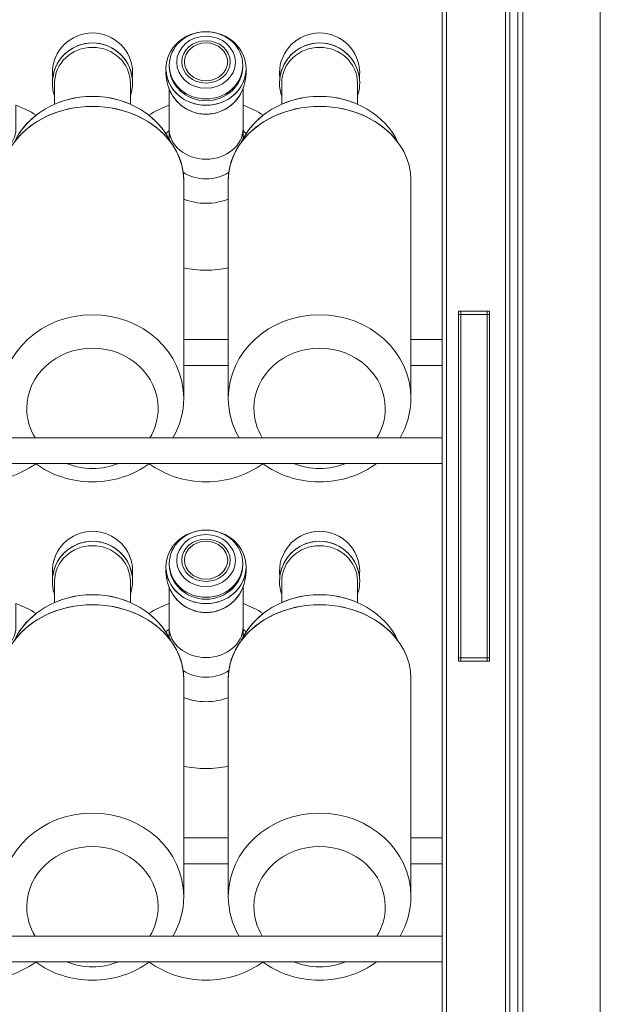
# Model space of a CAD drawing. Units: millimetres. Extents: x -1035 to 1210, y -1233 to 1575.
# Drawn here: x -360 to -135, y 525 to 906 of the extents above; entities that cross this region are included whole.
import ezdxf

# ---------------------------------------------------------------- set-up
doc = ezdxf.new("R2010")
doc.units = ezdxf.units.MM
doc.header["$MEASUREMENT"] = 0
doc.layers.add('Bottiglie', color=7, linetype='Continuous', lineweight=0)

# ---------------------------------------------------------------- blocks, each defined once
blk = doc.blocks.new('Block_117')
at = {"layer": 'Bottiglie', "color": 18, "lineweight": 18, "true_color": 0x000000}
for points, knots in [([(-302.17, 859.82), (-302.17, 859.82), (-302.17, 863), (-302.17, 863), (-302.6, 862.64), (-303.01, 862.26), (-303.4, 861.87), (-302.96, 861.2), (-302.55, 860.52), (-302.17, 859.82)], [0, 0, 0, 0, 1, 1, 1, 2, 2, 2, 3, 3, 3, 3]), ([(-272.28, 861.87), (-272.67, 862.26), (-273.08, 862.64), (-273.5, 863), (-273.5, 863), (-273.5, 859.82), (-273.5, 859.82), (-273.13, 860.52), (-272.72, 861.2), (-272.28, 861.87)], [0, 0, 0, 0, 1, 1, 1, 2, 2, 2, 3, 3, 3, 3]), ([(-279.21, 843.74), (-279.21, 844.79), (-279.14, 845.84), (-279, 846.86), (-281.43, 845.29), (-284.5, 844.35), (-287.84, 844.35), (-291.17, 844.35), (-294.24, 845.29), (-296.68, 846.86), (-296.54, 845.84), (-296.47, 844.79), (-296.47, 843.74), (-296.47, 843.74), (-296.47, 836.46), (-296.47, 836.46), (-293.85, 835.43), (-290.93, 834.86), (-287.84, 834.86), (-284.75, 834.86), (-281.82, 835.43), (-279.21, 836.46), (-279.21, 836.46), (-279.21, 843.74), (-279.21, 843.74)], [0, 0, 0, 0, 1, 1, 1, 2, 2, 2, 3, 3, 3, 4, 4, 4, 5, 5, 5, 6, 6, 6, 7, 7, 7, 8, 8, 8, 8])]:
    blk.add_open_spline(points, degree=3, knots=knots, dxfattribs=at)
blk = doc.blocks.new('Block_121')
at = {"layer": 'Bottiglie', "color": 18, "lineweight": 18, "true_color": 0x000000}
for points, knots in [([(-266.04, 744.1), (-268.11, 747.47), (-269.29, 751.34), (-269.29, 755.48), (-269.29, 768.34), (-257.89, 778.77), (-243.83, 778.77), (-229.77, 778.77), (-218.38, 768.34), (-218.38, 755.48), (-218.38, 751.34), (-219.56, 747.47), (-221.62, 744.1), (-221.62, 744.1), (-212.63, 744.1), (-212.63, 744.1), (-209.97, 748.65), (-208.46, 753.84), (-208.46, 759.36), (-208.46, 777.23), (-224.29, 791.72), (-243.83, 791.72), (-263.37, 791.72), (-279.21, 777.23), (-279.21, 759.36), (-279.21, 753.84), (-277.7, 748.65), (-275.03, 744.1), (-275.03, 744.1), (-266.04, 744.1), (-266.04, 744.1)], [0, 0, 0, 0, 1, 1, 1, 2, 2, 2, 3, 3, 3, 4, 4, 4, 5, 5, 5, 6, 6, 6, 7, 7, 7, 8, 8, 8, 9, 9, 9, 10, 10, 10, 10]), ([(-233.71, 734.1), (-236.81, 732.87), (-240.23, 732.18), (-243.83, 732.18), (-247.43, 732.18), (-250.85, 732.87), (-253.96, 734.1), (-253.96, 734.1), (-265.94, 734.1), (-265.94, 734.1), (-259.88, 729.66), (-252.2, 727), (-243.83, 727), (-235.47, 727), (-227.78, 729.66), (-221.72, 734.1), (-221.72, 734.1), (-233.71, 734.1), (-233.71, 734.1)], [0, 0, 0, 0, 1, 1, 1, 2, 2, 2, 3, 3, 3, 4, 4, 4, 5, 5, 5, 6, 6, 6, 6])]:
    blk.add_open_spline(points, degree=3, knots=knots, dxfattribs=at)
blk = doc.blocks.new('Block_115')
at = {"layer": 'Bottiglie', "color": 18, "lineweight": 18, "true_color": 0x000000}
for p, q in [((-279.21, 782.1), (-296.47, 782.1)), ((-196.3, 782.1), (-208.46, 782.1)), ((-296.47, 772.1), (-279.21, 772.1)), ((-208.46, 772.1), (-196.3, 772.1)), ((-196.3, 744.1), (-555.4, 744.1)), ((-555.4, 734.1), (-196.3, 734.1))]:
    blk.add_line(p, q, dxfattribs=at)
for centre, major_axis, ratio in [((-287.84, 887.06), (15.53, 0), 0.91667), ((-287.84, 888.28), (14.24, 0), 0.914313), ((-287.84, 889.5), (11.36, 0), 0.887506), ((-287.84, 889.65), (9.38, 0), 0.873854), ((-287.84, 889.65), (8.39, 0), 0.873854)]:
    blk.add_ellipse(centre, major_axis=major_axis, ratio=ratio, dxfattribs=at)
for points, knots in [([(-331.84, 896.98), (-323.92, 896.98), (-317.39, 891.06), (-316.44, 883.39), (-316.36, 884.03), (-316.31, 884.68), (-316.31, 885.34), (-316.31, 893.91), (-323.27, 900.87), (-331.84, 900.87), (-340.42, 900.87), (-347.37, 893.91), (-347.37, 885.34), (-347.37, 884.68), (-347.33, 884.03), (-347.25, 883.39), (-346.29, 891.06), (-339.76, 896.98), (-331.84, 896.98)], [0, 0, 0, 0, 1, 1, 1, 2, 2, 2, 3, 3, 3, 4, 4, 4, 5, 5, 5, 6, 6, 6, 6]), ([(-243.83, 896.98), (-235.91, 896.98), (-229.38, 891.06), (-228.43, 883.39), (-228.35, 884.03), (-228.3, 884.68), (-228.3, 885.34), (-228.3, 893.91), (-235.25, 900.87), (-243.83, 900.87), (-252.41, 900.87), (-259.36, 893.91), (-259.36, 885.34), (-259.36, 884.68), (-259.32, 884.03), (-259.24, 883.39), (-258.28, 891.06), (-251.75, 896.98), (-243.83, 896.98)], [0, 0, 0, 0, 1, 1, 1, 2, 2, 2, 3, 3, 3, 4, 4, 4, 5, 5, 5, 6, 6, 6, 6]), ([(-346.51, 881.49), (-346.51, 889.09), (-339.94, 895.26), (-331.84, 895.26), (-323.74, 895.26), (-317.17, 889.09), (-317.17, 881.49), (-317.17, 879.36), (-317.17, 877.72), (-317.17, 876.35), (-316.62, 877.95), (-316.31, 879.66), (-316.31, 881.45), (-316.31, 890.03), (-323.27, 896.98), (-331.84, 896.98), (-340.42, 896.98), (-347.37, 890.03), (-347.37, 881.45), (-347.37, 879.66), (-347.07, 877.95), (-346.51, 876.35), (-346.51, 877.8), (-346.51, 879.46), (-346.51, 881.49)], [0, 0, 0, 0, 1, 1, 1, 2, 2, 2, 3, 3, 3, 4, 4, 4, 5, 5, 5, 6, 6, 6, 7, 7, 7, 8, 8, 8, 8]), ([(-258.5, 881.49), (-258.5, 889.09), (-251.93, 895.26), (-243.83, 895.26), (-235.73, 895.26), (-229.16, 889.09), (-229.16, 881.49), (-229.16, 879.36), (-229.16, 877.72), (-229.16, 876.35), (-228.61, 877.95), (-228.3, 879.66), (-228.3, 881.45), (-228.3, 890.03), (-235.25, 896.98), (-243.83, 896.98), (-252.41, 896.98), (-259.36, 890.03), (-259.36, 881.45), (-259.36, 879.66), (-259.06, 877.95), (-258.5, 876.35), (-258.5, 877.8), (-258.5, 879.46), (-258.5, 881.49)], [0, 0, 0, 0, 1, 1, 1, 2, 2, 2, 3, 3, 3, 4, 4, 4, 5, 5, 5, 6, 6, 6, 7, 7, 7, 8, 8, 8, 8]), ([(-331.84, 876.28), (-326.57, 876.28), (-321.59, 875.18), (-317.17, 873.25), (-317.17, 875.21), (-317.17, 877.51), (-317.17, 881.49), (-317.17, 889.09), (-323.74, 895.26), (-331.84, 895.26), (-339.94, 895.26), (-346.51, 889.09), (-346.51, 881.49), (-346.51, 877.87), (-346.51, 875.44), (-346.51, 873.25), (-342.1, 875.18), (-337.12, 876.28), (-331.84, 876.28)], [0, 0, 0, 0, 1, 1, 1, 2, 2, 2, 3, 3, 3, 4, 4, 4, 5, 5, 5, 6, 6, 6, 6]), ([(-243.83, 876.28), (-238.56, 876.28), (-233.58, 875.18), (-229.16, 873.25), (-229.16, 875.21), (-229.16, 877.51), (-229.16, 881.49), (-229.16, 889.09), (-235.73, 895.26), (-243.83, 895.26), (-251.93, 895.26), (-258.5, 889.09), (-258.5, 881.49), (-258.5, 877.87), (-258.5, 875.44), (-258.5, 873.25), (-254.09, 875.18), (-249.11, 876.28), (-243.83, 876.28)], [0, 0, 0, 0, 1, 1, 1, 2, 2, 2, 3, 3, 3, 4, 4, 4, 5, 5, 5, 6, 6, 6, 6]), ([(-287.84, 872.82), (-296.12, 872.82), (-302.88, 878.76), (-303.34, 886.25), (-303.36, 885.95), (-303.37, 885.64), (-303.37, 885.34), (-303.37, 876.52), (-296.42, 869.37), (-287.84, 869.37), (-279.26, 869.37), (-272.31, 876.52), (-272.31, 885.34), (-272.31, 885.64), (-272.32, 885.95), (-272.33, 886.25), (-272.79, 878.76), (-279.56, 872.82), (-287.84, 872.82)], [0, 0, 0, 0, 1, 1, 1, 2, 2, 2, 3, 3, 3, 4, 4, 4, 5, 5, 5, 6, 6, 6, 6]), ([(-287.84, 875.26), (-295.64, 875.26), (-301.97, 881), (-302.07, 888.11), (-302.07, 888.04), (-302.08, 887.99), (-302.08, 887.92), (-302.08, 880.54), (-295.7, 874.55), (-287.84, 874.55), (-279.98, 874.55), (-273.6, 880.54), (-273.6, 887.92), (-273.6, 887.99), (-273.6, 888.04), (-273.61, 888.11), (-273.71, 881), (-280.04, 875.26), (-287.84, 875.26)], [0, 0, 0, 0, 1, 1, 1, 2, 2, 2, 3, 3, 3, 4, 4, 4, 5, 5, 5, 6, 6, 6, 6]), ([(-274.19, 858.46), (-274.19, 858.46), (-274.19, 858.46), (-274.19, 858.46), (-273.98, 858.92), (-273.75, 859.37), (-273.5, 859.82), (-273.5, 859.82), (-273.5, 879.18), (-273.5, 879.18), (-273.5, 879.18), (-273.51, 879.18), (-273.51, 879.18), (-275.85, 873.42), (-281.38, 869.37), (-287.84, 869.37), (-294.29, 869.37), (-299.83, 873.42), (-302.17, 879.18), (-302.17, 879.18), (-302.17, 879.18), (-302.17, 879.18), (-302.17, 879.18), (-302.17, 859.82), (-302.17, 859.82), (-301.93, 859.37), (-301.7, 858.92), (-301.49, 858.46), (-301.49, 858.46), (-301.49, 858.46), (-301.49, 858.46), (-298.93, 855), (-297.24, 851.07), (-296.68, 846.86), (-294.24, 845.29), (-291.17, 844.35), (-287.84, 844.35), (-284.5, 844.35), (-281.43, 845.29), (-279, 846.86), (-278.44, 851.07), (-276.75, 855), (-274.19, 858.46)], [0, 0, 0, 0, 1, 1, 1, 2, 2, 2, 3, 3, 3, 4, 4, 4, 5, 5, 5, 6, 6, 6, 7, 7, 7, 8, 8, 8, 9, 9, 9, 10, 10, 10, 11, 11, 11, 12, 12, 12, 13, 13, 13, 14, 14, 14, 14]), ([(-331.84, 872.41), (-318.95, 872.41), (-307.67, 866.82), (-301.49, 858.46), (-306.38, 868.91), (-318.13, 876.28), (-331.84, 876.28), (-345.56, 876.28), (-357.31, 868.91), (-362.2, 858.46), (-356.02, 866.82), (-344.74, 872.41), (-331.84, 872.41)], [0, 0, 0, 0, 1, 1, 1, 2, 2, 2, 3, 3, 3, 4, 4, 4, 4]), ([(-243.83, 872.41), (-230.94, 872.41), (-219.66, 866.82), (-213.47, 858.46), (-218.37, 868.91), (-230.11, 876.28), (-243.83, 876.28), (-257.55, 876.28), (-269.3, 868.91), (-274.19, 858.46), (-268.01, 866.82), (-256.73, 872.41), (-243.83, 872.41)], [0, 0, 0, 0, 1, 1, 1, 2, 2, 2, 3, 3, 3, 4, 4, 4, 4]), ([(-353.65, 869.01), (-356.07, 870.54), (-358.71, 871.82), (-361.52, 872.82), (-361.52, 872.82), (-361.52, 863.76), (-361.52, 863.76), (-361.52, 857.24), (-367.93, 851.96), (-375.85, 851.96), (-383.77, 851.96), (-390.18, 857.24), (-390.18, 863.76), (-390.18, 863.76), (-390.18, 872.82), (-390.18, 872.82), (-392.99, 871.82), (-395.62, 870.54), (-398.05, 869.01), (-394.35, 866.13), (-391.4, 862.53), (-389.5, 858.46), (-389.5, 858.46), (-389.5, 858.46), (-389.5, 858.46), (-386.31, 854.16), (-384.48, 849.12), (-384.48, 843.74), (-384.48, 843.74), (-384.48, 809.83), (-384.48, 809.83), (-381.71, 809.27), (-378.82, 808.97), (-375.85, 808.97), (-372.88, 808.97), (-369.99, 809.27), (-367.22, 809.83), (-367.22, 809.83), (-367.22, 843.74), (-367.22, 843.74), (-367.22, 849.12), (-365.39, 854.16), (-362.2, 858.46), (-362.2, 858.46), (-362.2, 858.46), (-362.2, 858.46), (-360.3, 862.53), (-357.35, 866.13), (-353.65, 869.01)], [0, 0, 0, 0, 1, 1, 1, 2, 2, 2, 3, 3, 3, 4, 4, 4, 5, 5, 5, 6, 6, 6, 7, 7, 7, 8, 8, 8, 9, 9, 9, 10, 10, 10, 11, 11, 11, 12, 12, 12, 13, 13, 13, 14, 14, 14, 15, 15, 15, 16, 16, 16, 16]), ([(-331.84, 872.41), (-351.38, 872.41), (-367.22, 859.57), (-367.22, 843.74), (-367.22, 843.74), (-367.22, 759.36), (-367.22, 759.36), (-367.22, 777.23), (-351.38, 791.72), (-331.84, 791.72), (-312.31, 791.72), (-296.47, 777.23), (-296.47, 759.36), (-296.47, 759.36), (-296.47, 843.74), (-296.47, 843.74), (-296.47, 859.57), (-312.31, 872.41), (-331.84, 872.41)], [0, 0, 0, 0, 1, 1, 1, 2, 2, 2, 3, 3, 3, 4, 4, 4, 5, 5, 5, 6, 6, 6, 6]), ([(-265.64, 869.01), (-268.06, 870.54), (-270.7, 871.82), (-273.5, 872.82), (-273.5, 872.82), (-273.5, 863.76), (-273.5, 863.76), (-273.5, 857.24), (-279.92, 851.96), (-287.84, 851.96), (-295.75, 851.96), (-302.17, 857.24), (-302.17, 863.76), (-302.17, 863.76), (-302.17, 872.82), (-302.17, 872.82), (-304.98, 871.82), (-307.61, 870.54), (-310.04, 869.01), (-306.34, 866.13), (-303.39, 862.53), (-301.49, 858.46), (-301.49, 858.46), (-301.49, 858.46), (-301.49, 858.46), (-298.3, 854.16), (-296.47, 849.12), (-296.47, 843.74), (-296.47, 843.74), (-296.47, 809.83), (-296.47, 809.83), (-293.69, 809.27), (-290.81, 808.97), (-287.84, 808.97), (-284.87, 808.97), (-281.98, 809.27), (-279.21, 809.83), (-279.21, 809.83), (-279.21, 843.74), (-279.21, 843.74), (-279.21, 849.12), (-277.38, 854.16), (-274.19, 858.46), (-274.19, 858.46), (-274.19, 858.46), (-274.19, 858.46), (-272.29, 862.53), (-269.34, 866.13), (-265.64, 869.01)], [0, 0, 0, 0, 1, 1, 1, 2, 2, 2, 3, 3, 3, 4, 4, 4, 5, 5, 5, 6, 6, 6, 7, 7, 7, 8, 8, 8, 9, 9, 9, 10, 10, 10, 11, 11, 11, 12, 12, 12, 13, 13, 13, 14, 14, 14, 15, 15, 15, 16, 16, 16, 16]), ([(-243.83, 872.41), (-263.37, 872.41), (-279.21, 859.57), (-279.21, 843.74), (-279.21, 843.74), (-279.21, 759.36), (-279.21, 759.36), (-279.21, 777.23), (-263.37, 791.72), (-243.83, 791.72), (-224.29, 791.72), (-208.46, 777.23), (-208.46, 759.36), (-208.46, 759.36), (-208.46, 843.74), (-208.46, 843.74), (-208.46, 859.57), (-224.29, 872.41), (-243.83, 872.41)], [0, 0, 0, 0, 1, 1, 1, 2, 2, 2, 3, 3, 3, 4, 4, 4, 5, 5, 5, 6, 6, 6, 6]), ([(-275.03, 744.1), (-277.7, 748.65), (-279.21, 753.84), (-279.21, 759.36), (-279.21, 759.36), (-279.21, 759.36), (-279.21, 759.36), (-279.21, 759.36), (-279.21, 809.83), (-279.21, 809.83), (-281.98, 809.27), (-284.87, 808.97), (-287.84, 808.97), (-290.81, 808.97), (-293.69, 809.27), (-296.47, 809.83), (-296.47, 809.83), (-296.47, 759.36), (-296.47, 759.36), (-296.47, 753.84), (-297.98, 748.65), (-300.64, 744.1), (-300.64, 744.1), (-275.03, 744.1), (-275.03, 744.1)], [0, 0, 0, 0, 1, 1, 1, 2, 2, 2, 3, 3, 3, 4, 4, 4, 5, 5, 5, 6, 6, 6, 7, 7, 7, 8, 8, 8, 8]), ([(-354.06, 744.1), (-356.12, 747.47), (-357.3, 751.34), (-357.3, 755.48), (-357.3, 768.34), (-345.9, 778.77), (-331.84, 778.77), (-317.79, 778.77), (-306.39, 768.34), (-306.39, 755.48), (-306.39, 751.34), (-307.57, 747.47), (-309.63, 744.1), (-309.63, 744.1), (-300.64, 744.1), (-300.64, 744.1), (-297.98, 748.65), (-296.47, 753.84), (-296.47, 759.36), (-296.47, 777.23), (-312.31, 791.72), (-331.84, 791.72), (-351.38, 791.72), (-367.22, 777.23), (-367.22, 759.36), (-367.22, 753.84), (-365.71, 748.65), (-363.05, 744.1), (-363.05, 744.1), (-354.06, 744.1), (-354.06, 744.1)], [0, 0, 0, 0, 1, 1, 1, 2, 2, 2, 3, 3, 3, 4, 4, 4, 5, 5, 5, 6, 6, 6, 7, 7, 7, 8, 8, 8, 9, 9, 9, 10, 10, 10, 10]), ([(-397.75, 734.1), (-397.78, 734.07), (-397.82, 734.05), (-397.85, 734.02), (-391.81, 729.63), (-384.17, 727), (-375.85, 727), (-367.53, 727), (-359.89, 729.63), (-353.85, 734.02), (-353.88, 734.05), (-353.92, 734.07), (-353.95, 734.1), (-353.95, 734.1), (-397.75, 734.1), (-397.75, 734.1)], [0, 0, 0, 0, 1, 1, 1, 2, 2, 2, 3, 3, 3, 4, 4, 4, 5, 5, 5, 5]), ([(-321.72, 734.1), (-324.82, 732.87), (-328.24, 732.18), (-331.84, 732.18), (-335.44, 732.18), (-338.87, 732.87), (-341.97, 734.1), (-341.97, 734.1), (-353.95, 734.1), (-353.95, 734.1), (-347.9, 729.66), (-340.21, 727), (-331.84, 727), (-323.48, 727), (-315.79, 729.66), (-309.74, 734.1), (-309.74, 734.1), (-321.72, 734.1), (-321.72, 734.1)], [0, 0, 0, 0, 1, 1, 1, 2, 2, 2, 3, 3, 3, 4, 4, 4, 5, 5, 5, 6, 6, 6, 6]), ([(-309.74, 734.1), (-309.77, 734.07), (-309.81, 734.05), (-309.84, 734.02), (-303.8, 729.63), (-296.16, 727), (-287.84, 727), (-279.52, 727), (-271.88, 729.63), (-265.84, 734.02), (-265.87, 734.05), (-265.9, 734.07), (-265.94, 734.1), (-265.94, 734.1), (-309.74, 734.1), (-309.74, 734.1)], [0, 0, 0, 0, 1, 1, 1, 2, 2, 2, 3, 3, 3, 4, 4, 4, 5, 5, 5, 5])]:
    blk.add_open_spline(points, degree=3, knots=knots, dxfattribs=at)
at = {"layer": 'Bottiglie'}
for name in ['Block_117', 'Block_121']:
    blk.add_blockref(name, (0, 0), dxfattribs=at)
blk = doc.blocks.new('Block_124')
at = {"layer": 'Bottiglie', "color": 18, "lineweight": 18, "true_color": 0x000000}
for points, knots in [([(-302.17, 666.83), (-302.17, 666.83), (-302.17, 670.01), (-302.17, 670.01), (-302.6, 669.65), (-303.01, 669.27), (-303.4, 668.88), (-302.96, 668.22), (-302.55, 667.53), (-302.17, 666.83)], [0, 0, 0, 0, 1, 1, 1, 2, 2, 2, 3, 3, 3, 3]), ([(-272.28, 668.88), (-272.67, 669.27), (-273.08, 669.65), (-273.5, 670.01), (-273.5, 670.01), (-273.5, 666.83), (-273.5, 666.83), (-273.13, 667.53), (-272.72, 668.22), (-272.28, 668.88)], [0, 0, 0, 0, 1, 1, 1, 2, 2, 2, 3, 3, 3, 3]), ([(-279.21, 650.75), (-279.21, 651.81), (-279.14, 652.85), (-279, 653.88), (-281.43, 652.3), (-284.5, 651.36), (-287.84, 651.36), (-291.17, 651.36), (-294.24, 652.3), (-296.68, 653.88), (-296.54, 652.85), (-296.47, 651.81), (-296.47, 650.75), (-296.47, 650.75), (-296.47, 643.47), (-296.47, 643.47), (-293.85, 642.45), (-290.93, 641.87), (-287.84, 641.87), (-284.75, 641.87), (-281.82, 642.45), (-279.21, 643.47), (-279.21, 643.47), (-279.21, 650.75), (-279.21, 650.75)], [0, 0, 0, 0, 1, 1, 1, 2, 2, 2, 3, 3, 3, 4, 4, 4, 5, 5, 5, 6, 6, 6, 7, 7, 7, 8, 8, 8, 8])]:
    blk.add_open_spline(points, degree=3, knots=knots, dxfattribs=at)
blk = doc.blocks.new('Block_128')
at = {"layer": 'Bottiglie', "color": 18, "lineweight": 18, "true_color": 0x000000}
for points, knots in [([(-266.04, 551.11), (-268.11, 554.48), (-269.29, 558.36), (-269.29, 562.49), (-269.29, 575.36), (-257.89, 585.79), (-243.83, 585.79), (-229.77, 585.79), (-218.38, 575.36), (-218.38, 562.49), (-218.38, 558.36), (-219.56, 554.48), (-221.62, 551.11), (-221.62, 551.11), (-212.63, 551.11), (-212.63, 551.11), (-209.97, 555.66), (-208.46, 560.85), (-208.46, 566.37), (-208.46, 584.24), (-224.29, 598.73), (-243.83, 598.73), (-263.37, 598.73), (-279.21, 584.24), (-279.21, 566.37), (-279.21, 560.85), (-277.7, 555.66), (-275.03, 551.11), (-275.03, 551.11), (-266.04, 551.11), (-266.04, 551.11)], [0, 0, 0, 0, 1, 1, 1, 2, 2, 2, 3, 3, 3, 4, 4, 4, 5, 5, 5, 6, 6, 6, 7, 7, 7, 8, 8, 8, 9, 9, 9, 10, 10, 10, 10]), ([(-233.71, 541.11), (-236.81, 539.88), (-240.23, 539.19), (-243.83, 539.19), (-247.43, 539.19), (-250.85, 539.88), (-253.96, 541.11), (-253.96, 541.11), (-265.94, 541.11), (-265.94, 541.11), (-259.88, 536.67), (-252.2, 534.02), (-243.83, 534.02), (-235.47, 534.02), (-227.78, 536.67), (-221.72, 541.11), (-221.72, 541.11), (-233.71, 541.11), (-233.71, 541.11)], [0, 0, 0, 0, 1, 1, 1, 2, 2, 2, 3, 3, 3, 4, 4, 4, 5, 5, 5, 6, 6, 6, 6])]:
    blk.add_open_spline(points, degree=3, knots=knots, dxfattribs=at)
blk = doc.blocks.new('Block_122')
at = {"layer": 'Bottiglie', "color": 18, "lineweight": 18, "true_color": 0x000000}
for p, q in [((-279.21, 589.11), (-296.47, 589.11)), ((-196.3, 589.11), (-208.46, 589.11)), ((-296.47, 579.11), (-279.21, 579.11)), ((-208.46, 579.11), (-196.3, 579.11)), ((-196.3, 551.11), (-555.4, 551.11)), ((-555.4, 541.11), (-196.3, 541.11))]:
    blk.add_line(p, q, dxfattribs=at)
for centre, major_axis, ratio in [((-287.84, 694.07), (15.53, 0), 0.91667), ((-287.84, 695.29), (14.24, 0), 0.914313), ((-287.84, 696.51), (11.36, 0), 0.887506), ((-287.84, 696.66), (9.38, 0), 0.873854), ((-287.84, 696.66), (8.39, 0), 0.873854)]:
    blk.add_ellipse(centre, major_axis=major_axis, ratio=ratio, dxfattribs=at)
for points, knots in [([(-331.84, 704), (-323.92, 704), (-317.39, 698.07), (-316.44, 690.41), (-316.36, 691.04), (-316.31, 691.69), (-316.31, 692.35), (-316.31, 700.93), (-323.27, 707.88), (-331.84, 707.88), (-340.42, 707.88), (-347.37, 700.93), (-347.37, 692.35), (-347.37, 691.69), (-347.33, 691.04), (-347.25, 690.41), (-346.29, 698.07), (-339.76, 704), (-331.84, 704)], [0, 0, 0, 0, 1, 1, 1, 2, 2, 2, 3, 3, 3, 4, 4, 4, 5, 5, 5, 6, 6, 6, 6]), ([(-243.83, 704), (-235.91, 704), (-229.38, 698.07), (-228.43, 690.41), (-228.35, 691.04), (-228.3, 691.69), (-228.3, 692.35), (-228.3, 700.93), (-235.25, 707.88), (-243.83, 707.88), (-252.41, 707.88), (-259.36, 700.93), (-259.36, 692.35), (-259.36, 691.69), (-259.32, 691.04), (-259.24, 690.41), (-258.28, 698.07), (-251.75, 704), (-243.83, 704)], [0, 0, 0, 0, 1, 1, 1, 2, 2, 2, 3, 3, 3, 4, 4, 4, 5, 5, 5, 6, 6, 6, 6]), ([(-346.51, 688.5), (-346.51, 696.11), (-339.94, 702.27), (-331.84, 702.27), (-323.74, 702.27), (-317.17, 696.11), (-317.17, 688.5), (-317.17, 686.38), (-317.17, 684.73), (-317.17, 683.36), (-316.62, 684.96), (-316.31, 686.68), (-316.31, 688.47), (-316.31, 697.04), (-323.27, 704), (-331.84, 704), (-340.42, 704), (-347.37, 697.04), (-347.37, 688.47), (-347.37, 686.68), (-347.07, 684.96), (-346.51, 683.36), (-346.51, 684.81), (-346.51, 686.47), (-346.51, 688.5)], [0, 0, 0, 0, 1, 1, 1, 2, 2, 2, 3, 3, 3, 4, 4, 4, 5, 5, 5, 6, 6, 6, 7, 7, 7, 8, 8, 8, 8]), ([(-331.84, 683.29), (-326.57, 683.29), (-321.59, 682.2), (-317.17, 680.26), (-317.17, 682.22), (-317.17, 684.52), (-317.17, 688.5), (-317.17, 696.11), (-323.74, 702.27), (-331.84, 702.27), (-339.94, 702.27), (-346.51, 696.11), (-346.51, 688.5), (-346.51, 684.88), (-346.51, 682.45), (-346.51, 680.26), (-342.1, 682.2), (-337.12, 683.29), (-331.84, 683.29)], [0, 0, 0, 0, 1, 1, 1, 2, 2, 2, 3, 3, 3, 4, 4, 4, 5, 5, 5, 6, 6, 6, 6]), ([(-258.5, 688.5), (-258.5, 696.11), (-251.93, 702.27), (-243.83, 702.27), (-235.73, 702.27), (-229.16, 696.11), (-229.16, 688.5), (-229.16, 686.38), (-229.16, 684.73), (-229.16, 683.36), (-228.61, 684.96), (-228.3, 686.68), (-228.3, 688.47), (-228.3, 697.04), (-235.25, 704), (-243.83, 704), (-252.41, 704), (-259.36, 697.04), (-259.36, 688.47), (-259.36, 686.68), (-259.06, 684.96), (-258.5, 683.36), (-258.5, 684.81), (-258.5, 686.47), (-258.5, 688.5)], [0, 0, 0, 0, 1, 1, 1, 2, 2, 2, 3, 3, 3, 4, 4, 4, 5, 5, 5, 6, 6, 6, 7, 7, 7, 8, 8, 8, 8]), ([(-243.83, 683.29), (-238.56, 683.29), (-233.58, 682.2), (-229.16, 680.26), (-229.16, 682.22), (-229.16, 684.52), (-229.16, 688.5), (-229.16, 696.11), (-235.73, 702.27), (-243.83, 702.27), (-251.93, 702.27), (-258.5, 696.11), (-258.5, 688.5), (-258.5, 684.88), (-258.5, 682.45), (-258.5, 680.26), (-254.09, 682.2), (-249.11, 683.29), (-243.83, 683.29)], [0, 0, 0, 0, 1, 1, 1, 2, 2, 2, 3, 3, 3, 4, 4, 4, 5, 5, 5, 6, 6, 6, 6]), ([(-287.84, 682.28), (-295.64, 682.28), (-301.97, 688.01), (-302.07, 695.12), (-302.07, 695.06), (-302.08, 695), (-302.08, 694.94), (-302.08, 687.55), (-295.7, 681.56), (-287.84, 681.56), (-279.98, 681.56), (-273.6, 687.55), (-273.6, 694.94), (-273.6, 695), (-273.6, 695.06), (-273.61, 695.12), (-273.71, 688.01), (-280.04, 682.28), (-287.84, 682.28)], [0, 0, 0, 0, 1, 1, 1, 2, 2, 2, 3, 3, 3, 4, 4, 4, 5, 5, 5, 6, 6, 6, 6]), ([(-287.84, 679.84), (-296.12, 679.84), (-302.88, 685.78), (-303.34, 693.26), (-303.36, 692.96), (-303.37, 692.66), (-303.37, 692.35), (-303.37, 683.53), (-296.42, 676.39), (-287.84, 676.39), (-279.26, 676.39), (-272.31, 683.53), (-272.31, 692.35), (-272.31, 692.66), (-272.32, 692.96), (-272.33, 693.26), (-272.79, 685.78), (-279.56, 679.84), (-287.84, 679.84)], [0, 0, 0, 0, 1, 1, 1, 2, 2, 2, 3, 3, 3, 4, 4, 4, 5, 5, 5, 6, 6, 6, 6]), ([(-331.84, 679.42), (-318.95, 679.42), (-307.67, 673.83), (-301.49, 665.48), (-306.38, 675.93), (-318.13, 683.29), (-331.84, 683.29), (-345.56, 683.29), (-357.31, 675.93), (-362.2, 665.48), (-356.02, 673.83), (-344.74, 679.42), (-331.84, 679.42)], [0, 0, 0, 0, 1, 1, 1, 2, 2, 2, 3, 3, 3, 4, 4, 4, 4]), ([(-274.19, 665.48), (-274.19, 665.48), (-274.19, 665.48), (-274.19, 665.48), (-273.98, 665.93), (-273.75, 666.38), (-273.5, 666.83), (-273.5, 666.83), (-273.5, 686.19), (-273.5, 686.19), (-273.5, 686.19), (-273.51, 686.19), (-273.51, 686.19), (-275.85, 680.43), (-281.38, 676.39), (-287.84, 676.39), (-294.29, 676.39), (-299.83, 680.43), (-302.17, 686.19), (-302.17, 686.19), (-302.17, 686.19), (-302.17, 686.19), (-302.17, 686.19), (-302.17, 666.83), (-302.17, 666.83), (-301.93, 666.38), (-301.7, 665.93), (-301.49, 665.48), (-301.49, 665.48), (-301.49, 665.48), (-301.49, 665.48), (-298.93, 662.02), (-297.24, 658.08), (-296.68, 653.88), (-294.24, 652.3), (-291.17, 651.36), (-287.84, 651.36), (-284.5, 651.36), (-281.43, 652.3), (-279, 653.88), (-278.44, 658.08), (-276.75, 662.02), (-274.19, 665.48)], [0, 0, 0, 0, 1, 1, 1, 2, 2, 2, 3, 3, 3, 4, 4, 4, 5, 5, 5, 6, 6, 6, 7, 7, 7, 8, 8, 8, 9, 9, 9, 10, 10, 10, 11, 11, 11, 12, 12, 12, 13, 13, 13, 14, 14, 14, 14]), ([(-243.83, 679.42), (-230.94, 679.42), (-219.66, 673.83), (-213.47, 665.48), (-218.37, 675.93), (-230.11, 683.29), (-243.83, 683.29), (-257.55, 683.29), (-269.3, 675.93), (-274.19, 665.48), (-268.01, 673.83), (-256.73, 679.42), (-243.83, 679.42)], [0, 0, 0, 0, 1, 1, 1, 2, 2, 2, 3, 3, 3, 4, 4, 4, 4]), ([(-353.65, 676.02), (-356.07, 677.55), (-358.71, 678.84), (-361.52, 679.83), (-361.52, 679.83), (-361.52, 670.77), (-361.52, 670.77), (-361.52, 664.25), (-367.93, 658.97), (-375.85, 658.97), (-383.77, 658.97), (-390.18, 664.25), (-390.18, 670.77), (-390.18, 670.77), (-390.18, 679.83), (-390.18, 679.83), (-392.99, 678.84), (-395.62, 677.55), (-398.05, 676.02), (-394.35, 673.14), (-391.4, 669.55), (-389.5, 665.48), (-389.5, 665.48), (-389.5, 665.48), (-389.5, 665.48), (-386.31, 661.17), (-384.48, 656.14), (-384.48, 650.75), (-384.48, 650.75), (-384.48, 616.85), (-384.48, 616.85), (-381.71, 616.28), (-378.82, 615.99), (-375.85, 615.99), (-372.88, 615.99), (-369.99, 616.28), (-367.22, 616.85), (-367.22, 616.85), (-367.22, 650.75), (-367.22, 650.75), (-367.22, 656.13), (-365.39, 661.17), (-362.2, 665.48), (-362.2, 665.48), (-362.2, 665.48), (-362.2, 665.48), (-360.3, 669.55), (-357.35, 673.14), (-353.65, 676.02)], [0, 0, 0, 0, 1, 1, 1, 2, 2, 2, 3, 3, 3, 4, 4, 4, 5, 5, 5, 6, 6, 6, 7, 7, 7, 8, 8, 8, 9, 9, 9, 10, 10, 10, 11, 11, 11, 12, 12, 12, 13, 13, 13, 14, 14, 14, 15, 15, 15, 16, 16, 16, 16]), ([(-331.84, 679.42), (-351.38, 679.42), (-367.22, 666.58), (-367.22, 650.75), (-367.22, 650.75), (-367.22, 566.37), (-367.22, 566.37), (-367.22, 584.24), (-351.38, 598.73), (-331.84, 598.73), (-312.31, 598.73), (-296.47, 584.24), (-296.47, 566.37), (-296.47, 566.37), (-296.47, 650.75), (-296.47, 650.75), (-296.47, 666.58), (-312.31, 679.42), (-331.84, 679.42)], [0, 0, 0, 0, 1, 1, 1, 2, 2, 2, 3, 3, 3, 4, 4, 4, 5, 5, 5, 6, 6, 6, 6]), ([(-265.64, 676.02), (-268.06, 677.55), (-270.7, 678.84), (-273.5, 679.83), (-273.5, 679.83), (-273.5, 670.77), (-273.5, 670.77), (-273.5, 664.25), (-279.92, 658.97), (-287.84, 658.97), (-295.75, 658.97), (-302.17, 664.25), (-302.17, 670.77), (-302.17, 670.77), (-302.17, 679.83), (-302.17, 679.83), (-304.98, 678.84), (-307.61, 677.55), (-310.04, 676.02), (-306.34, 673.14), (-303.39, 669.55), (-301.49, 665.48), (-301.49, 665.48), (-301.49, 665.48), (-301.49, 665.48), (-298.3, 661.17), (-296.47, 656.14), (-296.47, 650.75), (-296.47, 650.75), (-296.47, 616.85), (-296.47, 616.85), (-293.69, 616.28), (-290.81, 615.99), (-287.84, 615.99), (-284.87, 615.99), (-281.98, 616.28), (-279.21, 616.85), (-279.21, 616.85), (-279.21, 650.75), (-279.21, 650.75), (-279.21, 656.13), (-277.38, 661.17), (-274.19, 665.48), (-274.19, 665.48), (-274.19, 665.48), (-274.19, 665.48), (-272.29, 669.55), (-269.34, 673.14), (-265.64, 676.02)], [0, 0, 0, 0, 1, 1, 1, 2, 2, 2, 3, 3, 3, 4, 4, 4, 5, 5, 5, 6, 6, 6, 7, 7, 7, 8, 8, 8, 9, 9, 9, 10, 10, 10, 11, 11, 11, 12, 12, 12, 13, 13, 13, 14, 14, 14, 15, 15, 15, 16, 16, 16, 16]), ([(-243.83, 679.42), (-263.37, 679.42), (-279.21, 666.58), (-279.21, 650.75), (-279.21, 650.75), (-279.21, 566.37), (-279.21, 566.37), (-279.21, 584.24), (-263.37, 598.73), (-243.83, 598.73), (-224.29, 598.73), (-208.46, 584.24), (-208.46, 566.37), (-208.46, 566.37), (-208.46, 650.75), (-208.46, 650.75), (-208.46, 666.58), (-224.29, 679.42), (-243.83, 679.42)], [0, 0, 0, 0, 1, 1, 1, 2, 2, 2, 3, 3, 3, 4, 4, 4, 5, 5, 5, 6, 6, 6, 6]), ([(-275.03, 551.11), (-277.7, 555.66), (-279.21, 560.85), (-279.21, 566.37), (-279.21, 566.37), (-279.21, 566.37), (-279.21, 566.37), (-279.21, 566.37), (-279.21, 616.85), (-279.21, 616.85), (-281.98, 616.29), (-284.87, 615.99), (-287.84, 615.99), (-290.81, 615.99), (-293.69, 616.29), (-296.47, 616.85), (-296.47, 616.85), (-296.47, 566.37), (-296.47, 566.37), (-296.47, 560.85), (-297.98, 555.66), (-300.64, 551.11), (-300.64, 551.11), (-275.03, 551.11), (-275.03, 551.11)], [0, 0, 0, 0, 1, 1, 1, 2, 2, 2, 3, 3, 3, 4, 4, 4, 5, 5, 5, 6, 6, 6, 7, 7, 7, 8, 8, 8, 8]), ([(-354.06, 551.11), (-356.12, 554.48), (-357.3, 558.36), (-357.3, 562.49), (-357.3, 575.36), (-345.9, 585.79), (-331.84, 585.79), (-317.79, 585.79), (-306.39, 575.36), (-306.39, 562.49), (-306.39, 558.36), (-307.57, 554.48), (-309.63, 551.11), (-309.63, 551.11), (-300.64, 551.11), (-300.64, 551.11), (-297.98, 555.66), (-296.47, 560.85), (-296.47, 566.37), (-296.47, 584.24), (-312.31, 598.73), (-331.84, 598.73), (-351.38, 598.73), (-367.22, 584.24), (-367.22, 566.37), (-367.22, 560.85), (-365.71, 555.66), (-363.05, 551.11), (-363.05, 551.11), (-354.06, 551.11), (-354.06, 551.11)], [0, 0, 0, 0, 1, 1, 1, 2, 2, 2, 3, 3, 3, 4, 4, 4, 5, 5, 5, 6, 6, 6, 7, 7, 7, 8, 8, 8, 9, 9, 9, 10, 10, 10, 10]), ([(-397.75, 541.11), (-397.78, 541.09), (-397.82, 541.06), (-397.85, 541.04), (-391.81, 536.64), (-384.17, 534.02), (-375.85, 534.02), (-367.53, 534.02), (-359.89, 536.64), (-353.85, 541.04), (-353.88, 541.06), (-353.92, 541.09), (-353.95, 541.11), (-353.95, 541.11), (-397.75, 541.11), (-397.75, 541.11)], [0, 0, 0, 0, 1, 1, 1, 2, 2, 2, 3, 3, 3, 4, 4, 4, 5, 5, 5, 5]), ([(-321.72, 541.11), (-324.82, 539.88), (-328.24, 539.19), (-331.84, 539.19), (-335.44, 539.19), (-338.87, 539.88), (-341.97, 541.11), (-341.97, 541.11), (-353.95, 541.11), (-353.95, 541.11), (-347.9, 536.67), (-340.21, 534.02), (-331.84, 534.02), (-323.48, 534.02), (-315.79, 536.67), (-309.74, 541.11), (-309.74, 541.11), (-321.72, 541.11), (-321.72, 541.11)], [0, 0, 0, 0, 1, 1, 1, 2, 2, 2, 3, 3, 3, 4, 4, 4, 5, 5, 5, 6, 6, 6, 6]), ([(-309.74, 541.11), (-309.77, 541.09), (-309.81, 541.06), (-309.84, 541.04), (-303.8, 536.64), (-296.16, 534.02), (-287.84, 534.02), (-279.52, 534.02), (-271.88, 536.64), (-265.84, 541.04), (-265.87, 541.06), (-265.9, 541.09), (-265.94, 541.11), (-265.94, 541.11), (-309.74, 541.11), (-309.74, 541.11)], [0, 0, 0, 0, 1, 1, 1, 2, 2, 2, 3, 3, 3, 4, 4, 4, 5, 5, 5, 5])]:
    blk.add_open_spline(points, degree=3, knots=knots, dxfattribs=at)
at = {"layer": 'Bottiglie'}
for name in ['Block_124', 'Block_128']:
    blk.add_blockref(name, (0, 0), dxfattribs=at)

msp = doc.modelspace()

# ---------------------------------------------------------------- linework, layer by layer
at = {"layer": 'Bottiglie', "color": 18, "lineweight": 18, "true_color": 0x000000}
for p, q in [((-178.94, 793.14), (-178.94, 657.57)), ((-190.02, 791.81), (-178.02, 791.81)), ((-189.1, 793.07), (-189.1, 657.57)), ((-190.02, 658.84), (-178.02, 658.84))]:
    msp.add_line(p, q, dxfattribs=at)
for points in [[(-135.05, -242.95), (-1035.05, -242.95), (-1035.05, 1575.05), (-135.05, 1575.05)], [(-165.05, -96.95), (-1005.05, -96.95), (-1005.05, 1545.05), (-165.05, 1545.05)], [(-167.05, -95.35), (-1003.05, -95.35), (-1003.05, 1543.45), (-167.05, 1543.45)], [(-581.65, -87.55), (-170.05, -87.55), (-170.05, 1539.45), (-581.65, 1539.45)], [(-579.95, -85.85), (-171.75, -85.85), (-171.75, 1537.75), (-579.95, 1537.75)], [(-557.1, -63.05), (-194.6, -63.05), (-194.6, 1514.95), (-557.1, 1514.95)], [(-555.4, -61.35), (-196.3, -61.35), (-196.3, 1513.25), (-555.4, 1513.25)], [(-178.02, 657.57), (-190.02, 657.57), (-190.02, 793.07), (-178.02, 793.07)]]:
    msp.add_lwpolyline(points, close=True, dxfattribs=at)

# ---------------------------------------------------------------- block references
at = {"layer": 'Bottiglie'}
for name in ['Block_115', 'Block_122']:
    msp.add_blockref(name, (0, 0), dxfattribs=at)

doc.saveas('drawing.dxf')
